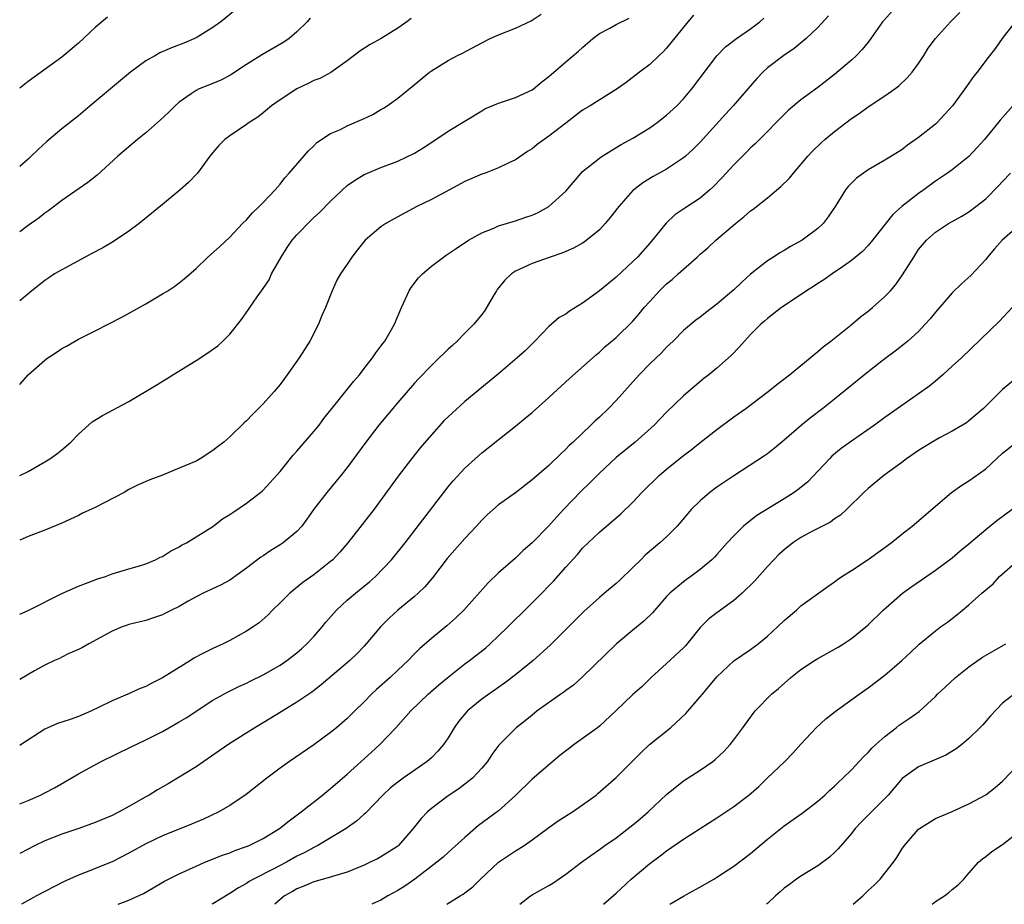
# Model space of a CAD drawing. Units: inches. Extents: x 2628000 to 2631000, y 1509000 to 1512000.
# Drawn here: x 2628000 to 2628117, y 1509000 to 1509105 of the extents above; entities that cross this region are included whole.
import ezdxf

# ---------------------------------------------------------------- set-up
doc = ezdxf.new("R2010")
doc.units = ezdxf.units.IN
doc.header["$MEASUREMENT"] = 0
doc.layers.add('LD26281509_2ft', color=80, linetype='Continuous')

msp = doc.modelspace()

# ---------------------------------------------------------------- linework, layer by layer
at = {"layer": 'LD26281509_2ft'}
for points, elevation in [([(2628104.52, 1509107), (2628102.85, 1509105.15), (2628102.72, 1509105), (2628101.32, 1509103), (2628101, 1509102.58), (2628100.3, 1509101.7), (2628099.61, 1509101), (2628099, 1509100.44), (2628097, 1509098.73), (2628095, 1509097.16), (2628093, 1509095.69), (2628091.52, 1509094.48), (2628091, 1509093.98), (2628088.05, 1509091), (2628087.54, 1509090.46), (2628087, 1509089.99), (2628086.52, 1509089.48), (2628085, 1509087.98), (2628083.59, 1509086.41), (2628082.6, 1509085.4), (2628082.16, 1509085), (2628081, 1509084.02), (2628079.18, 1509082.82), (2628077.99, 1509082.01), (2628076.96, 1509081.04), (2628075, 1509078.64), (2628073.53, 1509077), (2628073, 1509076.47), (2628071, 1509074.62), (2628069, 1509072.99), (2628067, 1509071.53), (2628065.45, 1509070.55), (2628065, 1509070.22), (2628064.2, 1509069.8), (2628063, 1509068.74), (2628061.33, 1509067), (2628060.15, 1509065.85), (2628059.23, 1509065), (2628057, 1509063.12), (2628053, 1509059.82), (2628051.51, 1509058.49), (2628051, 1509058.01), (2628050.5, 1509057.5), (2628049, 1509055.87), (2628047.68, 1509054.32), (2628046.62, 1509053), (2628045.05, 1509050.95), (2628042.2, 1509047), (2628039.08, 1509043), (2628038.12, 1509041.88), (2628037.26, 1509041), (2628037, 1509040.77), (2628035, 1509039.21), (2628033.72, 1509038.28), (2628032.17, 1509037), (2628031, 1509035.85), (2628030.11, 1509035), (2628029.56, 1509034.44), (2628028.5, 1509033.5), (2628027.8, 1509033), (2628027, 1509032.48), (2628025, 1509031.39), (2628024.21, 1509031), (2628023, 1509030.44), (2628021.82, 1509029.82), (2628020.73, 1509029.27), (2628020.32, 1509029), (2628017, 1509026.94), (2628015.71, 1509026.29), (2628015, 1509025.92), (2628014.34, 1509025.66), (2628012.88, 1509025), (2628011, 1509024.19), (2628009.4, 1509023.4), (2628008.53, 1509023), (2628007, 1509022.36), (2628006, 1509022), (2628004.49, 1509021.51), (2628003, 1509020.84), (2628000.16, 1509019), (2628000, 1509018.91)], 10202), ([(2628025.63, 1509106.37), (2628023.93, 1509105), (2628023, 1509104.33), (2628021, 1509103.07), (2628019.54, 1509102.46), (2628018.09, 1509101.91), (2628016.7, 1509101.3), (2628016.15, 1509101), (2628015, 1509100.33), (2628013.19, 1509099), (2628012.01, 1509097.99), (2628008.4, 1509095), (2628007, 1509093.81), (2628005, 1509092.26), (2628003.23, 1509090.77), (2628002.19, 1509089.81), (2628001.37, 1509089), (2628001, 1509088.66), (2628000, 1509087.77)], 10186), ([(2628000, 1509011.97), (2628001, 1509012.36), (2628002.47, 1509013), (2628003, 1509013.26), (2628004.13, 1509013.87), (2628006.11, 1509015), (2628007, 1509015.53), (2628009.71, 1509017), (2628013.26, 1509018.74), (2628015, 1509019.56), (2628017, 1509020.56), (2628019, 1509021.69), (2628019.8, 1509022.2), (2628023, 1509024.3), (2628024.75, 1509025.25), (2628026.1, 1509025.9), (2628027, 1509026.31), (2628027.45, 1509026.55), (2628029, 1509027.31), (2628031, 1509028.46), (2628031.8, 1509029), (2628033, 1509029.91), (2628033.58, 1509030.42), (2628034.19, 1509031), (2628035, 1509031.87), (2628035.99, 1509033), (2628036.44, 1509033.56), (2628037.73, 1509035), (2628039, 1509036.18), (2628039.96, 1509037), (2628041.63, 1509038.37), (2628042.34, 1509039), (2628044.27, 1509041), (2628045.88, 1509043), (2628050.48, 1509049), (2628051, 1509049.65), (2628051.61, 1509050.39), (2628053, 1509051.9), (2628054.21, 1509053), (2628055, 1509053.7), (2628059, 1509056.87), (2628060.18, 1509057.82), (2628061, 1509058.51), (2628063, 1509060.28), (2628065.46, 1509062.54), (2628068.62, 1509065.38), (2628069, 1509065.69), (2628069.67, 1509066.33), (2628071, 1509067.45), (2628073, 1509069.39), (2628073.75, 1509070.25), (2628074.35, 1509071), (2628075, 1509071.73), (2628076.16, 1509073), (2628077, 1509073.83), (2628077.66, 1509074.34), (2628078.4, 1509075), (2628079, 1509075.58), (2628080.64, 1509077), (2628081, 1509077.34), (2628081.9, 1509078.1), (2628082.88, 1509079), (2628085.21, 1509081), (2628086.21, 1509081.79), (2628087, 1509082.5), (2628087.29, 1509082.71), (2628089, 1509084.04), (2628090.62, 1509085.38), (2628091.62, 1509086.38), (2628092.12, 1509087), (2628093, 1509088), (2628093.83, 1509089), (2628094.38, 1509089.62), (2628095.4, 1509090.6), (2628095.85, 1509091), (2628097, 1509091.95), (2628099, 1509093.48), (2628099.92, 1509094.08), (2628101, 1509094.87), (2628103, 1509096.19), (2628104.16, 1509097), (2628104.64, 1509097.36), (2628105.66, 1509098.34), (2628106.25, 1509099), (2628107, 1509100.03), (2628107.63, 1509101), (2628108.15, 1509101.85), (2628109, 1509103), (2628110.81, 1509105), (2628111, 1509105.17), (2628111.9, 1509106.1)], 10204), ([(2628000, 1509061.84), (2628001, 1509062.98), (2628003, 1509064.75), (2628003.35, 1509065), (2628004.35, 1509065.65), (2628005, 1509066.12), (2628005.58, 1509066.42), (2628007, 1509067.25), (2628009, 1509068.24), (2628012.14, 1509069.86), (2628015, 1509071.44), (2628017, 1509072.61), (2628017.62, 1509073), (2628018.46, 1509073.54), (2628019, 1509073.93), (2628019.59, 1509074.41), (2628021, 1509075.64), (2628022.41, 1509077), (2628023.77, 1509078.23), (2628025, 1509079.36), (2628026.54, 1509081), (2628027, 1509081.44), (2628027.73, 1509082.27), (2628028.5, 1509083), (2628029, 1509083.51), (2628030.41, 1509085), (2628031, 1509085.69), (2628031.57, 1509086.43), (2628032.09, 1509087), (2628034.37, 1509089.63), (2628035, 1509090.23), (2628035.37, 1509090.63), (2628037, 1509091.69), (2628038.19, 1509092.19), (2628039, 1509092.6), (2628041, 1509093.5), (2628042.02, 1509093.98), (2628043, 1509094.55), (2628043.3, 1509094.7), (2628043.76, 1509095), (2628045, 1509095.9), (2628046.72, 1509097.28), (2628048.78, 1509099), (2628049, 1509099.16), (2628051, 1509100.4), (2628052.13, 1509101), (2628052.72, 1509101.28), (2628055, 1509102.51), (2628056.01, 1509103), (2628057, 1509103.44), (2628059, 1509104.24), (2628060.88, 1509105.12), (2628061, 1509105.2), (2628062.09, 1509105.91)], 10192), ([(2628080.22, 1509105.78), (2628079.54, 1509105), (2628077, 1509101.84), (2628076.59, 1509101.41), (2628076.12, 1509101), (2628075, 1509099.9), (2628073.77, 1509099), (2628072.21, 1509097.79), (2628071.12, 1509097), (2628067.9, 1509095), (2628067, 1509094.46), (2628065, 1509092.95), (2628063, 1509091.37), (2628062.43, 1509091), (2628061.61, 1509090.39), (2628061, 1509089.88), (2628060.45, 1509089.55), (2628059, 1509088.56), (2628058.21, 1509088.21), (2628057, 1509087.6), (2628055.41, 1509087), (2628055, 1509086.86), (2628053, 1509086.01), (2628051.15, 1509085), (2628049, 1509083.86), (2628047.27, 1509083), (2628044.49, 1509081.51), (2628043.6, 1509081), (2628043, 1509080.58), (2628041.14, 1509079), (2628040.18, 1509077.82), (2628039.55, 1509077), (2628039, 1509076.14), (2628038.2, 1509075), (2628037.74, 1509074.26), (2628037.18, 1509073), (2628036.4, 1509071), (2628035.96, 1509070.04), (2628035.58, 1509069), (2628034.55, 1509067), (2628033.28, 1509065), (2628031.85, 1509063), (2628031, 1509061.86), (2628030.28, 1509061), (2628029, 1509059.54), (2628027.71, 1509058.29), (2628027, 1509057.53), (2628026.72, 1509057.28), (2628025, 1509055.62), (2628024.29, 1509055), (2628023.56, 1509054.44), (2628023, 1509053.97), (2628021.49, 1509053), (2628021, 1509052.74), (2628019, 1509051.88), (2628017, 1509051.07), (2628015.49, 1509050.51), (2628014.1, 1509049.9), (2628013, 1509049.34), (2628012.45, 1509049), (2628009, 1509047.22), (2628007.48, 1509046.52), (2628007, 1509046.27), (2628005, 1509045.34), (2628003, 1509044.5), (2628001, 1509043.74), (2628000, 1509043.33)], 10196), ([(2628096.29, 1509105.71), (2628095, 1509104.33), (2628093.63, 1509103), (2628092.18, 1509101.82), (2628090.94, 1509101), (2628089, 1509099.5), (2628088.45, 1509099), (2628087.74, 1509098.26), (2628084.94, 1509095), (2628084.01, 1509093.99), (2628081, 1509090.66), (2628080.17, 1509089.83), (2628079.24, 1509089), (2628079, 1509088.8), (2628077, 1509087.47), (2628075.42, 1509086.58), (2628074.18, 1509085.82), (2628073.09, 1509085), (2628073, 1509084.92), (2628071.3, 1509083), (2628070.3, 1509081.7), (2628069.71, 1509081), (2628069, 1509080.26), (2628067.21, 1509078.79), (2628067, 1509078.66), (2628065.93, 1509078.07), (2628065, 1509077.66), (2628064.54, 1509077.46), (2628063.13, 1509077), (2628061, 1509076.22), (2628059, 1509075.31), (2628058.55, 1509075), (2628057.75, 1509074.25), (2628056.85, 1509073.15), (2628056.74, 1509073), (2628056.35, 1509072.35), (2628055.36, 1509070.64), (2628055, 1509070.15), (2628054.06, 1509069), (2628053, 1509067.96), (2628052.09, 1509067), (2628051.5, 1509066.5), (2628051, 1509066.03), (2628050.47, 1509065.53), (2628049.94, 1509065), (2628049, 1509064.12), (2628047.48, 1509062.52), (2628047, 1509062), (2628045, 1509059.69), (2628043.77, 1509058.23), (2628042.75, 1509057), (2628041.21, 1509055), (2628039, 1509051.98), (2628038.22, 1509051), (2628036.57, 1509049), (2628035.01, 1509046.99), (2628034.19, 1509045.81), (2628033.57, 1509045), (2628033, 1509044.37), (2628031.37, 1509043), (2628031, 1509042.75), (2628029.9, 1509042.1), (2628029, 1509041.47), (2628028.71, 1509041.29), (2628027, 1509039.98), (2628025, 1509038.56), (2628023.99, 1509038.01), (2628021.85, 1509037), (2628021, 1509036.58), (2628020.06, 1509036.06), (2628019, 1509035.44), (2628018.09, 1509035), (2628017.37, 1509034.63), (2628017, 1509034.45), (2628015.93, 1509034.07), (2628015, 1509033.78), (2628013, 1509033.27), (2628012.79, 1509033.2), (2628012.2, 1509033), (2628011, 1509032.48), (2628008.22, 1509031), (2628007.46, 1509030.54), (2628007, 1509030.31), (2628005.78, 1509029.78), (2628005, 1509029.4), (2628004.74, 1509029.26), (2628004.14, 1509029), (2628003, 1509028.46), (2628001.77, 1509027.76), (2628000, 1509026.73)], 10200), ([(2628010.46, 1509105.54), (2628009, 1509104.33), (2628007, 1509102.46), (2628005.27, 1509101), (2628005, 1509100.78), (2628001, 1509097.89), (2628000, 1509097.08)], 10184), ([(2628000, 1509051.03), (2628001, 1509051.49), (2628003, 1509052.64), (2628003.58, 1509053), (2628004.41, 1509053.59), (2628005, 1509054.07), (2628006.08, 1509055), (2628007, 1509055.94), (2628008.62, 1509057.38), (2628009.85, 1509058.15), (2628013, 1509059.82), (2628016.25, 1509061.75), (2628017.49, 1509062.51), (2628018.24, 1509063), (2628021, 1509064.69), (2628022.41, 1509065.59), (2628023.57, 1509066.43), (2628024.17, 1509067), (2628025, 1509067.81), (2628026.42, 1509069.58), (2628027.25, 1509070.75), (2628027.38, 1509071), (2628028.28, 1509072.28), (2628029, 1509073.26), (2628029.69, 1509074.31), (2628029.98, 1509075), (2628031.11, 1509077), (2628031.85, 1509078.15), (2628032.45, 1509079), (2628033, 1509079.65), (2628034.64, 1509081.36), (2628035, 1509081.7), (2628035.69, 1509082.31), (2628037, 1509083.66), (2628039, 1509085.52), (2628039.87, 1509086.13), (2628041, 1509086.83), (2628041.12, 1509086.88), (2628043, 1509087.65), (2628045, 1509088.42), (2628047, 1509089.36), (2628048.01, 1509089.99), (2628049.54, 1509091), (2628051, 1509091.98), (2628055, 1509094.42), (2628055.38, 1509094.62), (2628057, 1509095.31), (2628059, 1509095.99), (2628061, 1509096.89), (2628061.15, 1509097), (2628062.15, 1509097.85), (2628063, 1509098.49), (2628063.26, 1509098.74), (2628065, 1509100.23), (2628066.51, 1509101.49), (2628067, 1509101.95), (2628068.21, 1509103), (2628069, 1509103.61), (2628070.25, 1509104.25), (2628071, 1509104.66), (2628072.56, 1509105.44)], 10194), ([(2628034.58, 1509105.42), (2628034.2, 1509105), (2628033, 1509103.78), (2628032.07, 1509103), (2628031.45, 1509102.55), (2628028.89, 1509101.11), (2628027, 1509099.93), (2628025.25, 1509098.75), (2628025, 1509098.6), (2628023.94, 1509098.06), (2628023, 1509097.65), (2628021.36, 1509097), (2628021, 1509096.83), (2628020.41, 1509096.41), (2628019, 1509095.44), (2628018.51, 1509095), (2628017.75, 1509094.25), (2628016.72, 1509093.28), (2628015, 1509091.79), (2628014.01, 1509091), (2628011.7, 1509089), (2628009.24, 1509086.76), (2628008.13, 1509085.87), (2628005, 1509083.72), (2628003.46, 1509082.54), (2628003, 1509082.24), (2628002.32, 1509081.68), (2628001, 1509080.75), (2628000, 1509080.02)], 10188), ([(2628000, 1509034.51), (2628001, 1509034.95), (2628005, 1509036.97), (2628007, 1509037.85), (2628007.82, 1509038.18), (2628009, 1509038.61), (2628009.28, 1509038.72), (2628010.23, 1509039), (2628011, 1509039.3), (2628013, 1509039.9), (2628014.25, 1509040.25), (2628015, 1509040.5), (2628016.18, 1509041), (2628016.72, 1509041.28), (2628017, 1509041.39), (2628017.97, 1509042.03), (2628019, 1509042.54), (2628019.28, 1509042.72), (2628019.84, 1509043), (2628021, 1509043.71), (2628023, 1509044.96), (2628024.16, 1509045.84), (2628025, 1509046.36), (2628025.37, 1509046.63), (2628027, 1509047.73), (2628028.86, 1509049.14), (2628029, 1509049.27), (2628031, 1509051.48), (2628032.56, 1509053.44), (2628033, 1509053.92), (2628035, 1509056.24), (2628035.63, 1509057), (2628036.22, 1509057.78), (2628038.04, 1509060.04), (2628039.77, 1509062.23), (2628040.44, 1509063), (2628041, 1509063.73), (2628042.01, 1509065), (2628042.39, 1509065.61), (2628043, 1509066.39), (2628043.25, 1509066.75), (2628043.46, 1509067), (2628044.11, 1509068.11), (2628044.6, 1509069), (2628045.43, 1509071), (2628046.36, 1509073), (2628046.6, 1509073.4), (2628047.48, 1509074.52), (2628047.95, 1509075), (2628049, 1509075.91), (2628050.45, 1509077), (2628050.78, 1509077.22), (2628051.96, 1509078.04), (2628053.41, 1509079), (2628055, 1509079.88), (2628056.45, 1509080.45), (2628057, 1509080.7), (2628058.75, 1509081.25), (2628059, 1509081.31), (2628060.25, 1509081.75), (2628061, 1509082), (2628061.7, 1509082.3), (2628062.98, 1509083), (2628065, 1509084.85), (2628066.83, 1509087), (2628067, 1509087.17), (2628069, 1509088.77), (2628069.34, 1509089), (2628071.61, 1509090.39), (2628073, 1509091.14), (2628075, 1509092.38), (2628075.87, 1509093), (2628077, 1509093.88), (2628078.21, 1509095), (2628079, 1509095.83), (2628079.99, 1509097), (2628083, 1509100.95), (2628084, 1509102), (2628085.32, 1509103), (2628087, 1509104.15), (2628088.1, 1509105), (2628088.59, 1509105.41)], 10198), ([(2628046.61, 1509105.39), (2628046.09, 1509105), (2628045, 1509104.25), (2628043.02, 1509103), (2628041.72, 1509102.28), (2628040.5, 1509101.5), (2628039, 1509100.35), (2628037.03, 1509098.97), (2628035.74, 1509098.26), (2628035, 1509098), (2628034.34, 1509097.66), (2628032.99, 1509097.01), (2628031, 1509095.72), (2628029.99, 1509095), (2628029, 1509094.17), (2628028.34, 1509093.66), (2628027.31, 1509093), (2628027, 1509092.77), (2628025, 1509091.44), (2628024.41, 1509091), (2628023.72, 1509090.28), (2628023, 1509089.45), (2628022.62, 1509089), (2628021.15, 1509087), (2628020.11, 1509085.89), (2628019.12, 1509085), (2628017, 1509083.27), (2628014.66, 1509081.34), (2628014.23, 1509081), (2628013, 1509080.09), (2628011.15, 1509078.85), (2628009.89, 1509078.11), (2628008.59, 1509077.41), (2628007.8, 1509077), (2628005, 1509075.49), (2628004.15, 1509075), (2628003.45, 1509074.55), (2628003, 1509074.22), (2628001.45, 1509073), (2628000, 1509071.81)], 10190), ([(2628118.48, 1509105), (2628116.95, 1509103), (2628116.14, 1509101.86), (2628115, 1509100.4), (2628113.96, 1509099), (2628113.53, 1509098.47), (2628112.7, 1509097.3), (2628112.5, 1509097), (2628111.05, 1509095), (2628109.21, 1509093), (2628109, 1509092.81), (2628107, 1509091.22), (2628105.69, 1509090.31), (2628105, 1509089.78), (2628103, 1509088.55), (2628101, 1509087.38), (2628099.61, 1509086.4), (2628099, 1509085.81), (2628098.6, 1509085.4), (2628098.28, 1509085), (2628097.14, 1509083.14), (2628096.23, 1509081.77), (2628095.65, 1509081), (2628095, 1509080.4), (2628093.13, 1509079), (2628091.75, 1509078.25), (2628091, 1509077.8), (2628090.49, 1509077.51), (2628089.72, 1509077), (2628089, 1509076.56), (2628087, 1509074.95), (2628085.97, 1509074.03), (2628085, 1509073.11), (2628083, 1509071.38), (2628081.63, 1509070.37), (2628081, 1509069.86), (2628080.49, 1509069.5), (2628079, 1509068.25), (2628077.77, 1509067), (2628077, 1509066.29), (2628076.38, 1509065.62), (2628075, 1509064.29), (2628073.73, 1509063), (2628071, 1509059.93), (2628070.09, 1509059), (2628069, 1509057.96), (2628068.49, 1509057.51), (2628067.98, 1509057), (2628065.88, 1509055), (2628065.42, 1509054.58), (2628065, 1509054.13), (2628064.4, 1509053.6), (2628063, 1509052.22), (2628061.27, 1509050.73), (2628061, 1509050.48), (2628059, 1509048.97), (2628057, 1509047.53), (2628055.66, 1509046.34), (2628055, 1509045.7), (2628054.38, 1509045), (2628053, 1509043.51), (2628050.87, 1509041.13), (2628049.15, 1509038.85), (2628048.24, 1509037.76), (2628047.45, 1509037), (2628047, 1509036.61), (2628045.02, 1509034.98), (2628043.97, 1509034.03), (2628042.94, 1509033), (2628041.26, 1509031), (2628041, 1509030.71), (2628040.16, 1509029.84), (2628039.29, 1509029), (2628035.9, 1509026.1), (2628034.76, 1509025.24), (2628033, 1509024.06), (2628031.12, 1509022.88), (2628029, 1509021.57), (2628028, 1509021), (2628025, 1509019.14), (2628023.75, 1509018.26), (2628021, 1509016.37), (2628019, 1509015.11), (2628017.68, 1509014.32), (2628016.4, 1509013.6), (2628015.4, 1509013), (2628015, 1509012.78), (2628013, 1509011.63), (2628011.86, 1509011), (2628011, 1509010.57), (2628009, 1509009.72), (2628007.05, 1509009), (2628005, 1509008.33), (2628003, 1509007.55), (2628001.85, 1509007), (2628000, 1509006.05)], 10206), ([(2628118.2, 1509095), (2628116.72, 1509093.28), (2628114.84, 1509091), (2628113.98, 1509090.02), (2628113, 1509088.97), (2628111, 1509087.4), (2628110.45, 1509087), (2628109, 1509086.03), (2628107.62, 1509085), (2628107, 1509084.57), (2628105.01, 1509083), (2628103.92, 1509082.08), (2628101.51, 1509079), (2628101, 1509078.39), (2628100.33, 1509077.67), (2628099, 1509076.58), (2628097.66, 1509075.66), (2628097, 1509075.19), (2628096.71, 1509075), (2628095.71, 1509074.29), (2628095, 1509073.86), (2628094.49, 1509073.51), (2628093.64, 1509073), (2628091, 1509071.22), (2628090.69, 1509071), (2628089, 1509069.69), (2628088.64, 1509069.36), (2628088.23, 1509069), (2628087, 1509067.79), (2628086.26, 1509067), (2628085.69, 1509066.31), (2628084.7, 1509065.3), (2628083, 1509063.77), (2628082.04, 1509063), (2628081.45, 1509062.54), (2628080.35, 1509061.65), (2628079, 1509060.5), (2628077, 1509058.55), (2628075.51, 1509057), (2628073.27, 1509055), (2628071, 1509053.14), (2628069, 1509051.29), (2628067.86, 1509050.14), (2628066.84, 1509049.16), (2628064.78, 1509047), (2628063.92, 1509046.08), (2628063, 1509045.02), (2628061, 1509042.99), (2628059.92, 1509042.08), (2628059, 1509041.18), (2628057, 1509039.42), (2628055.75, 1509038.25), (2628052.88, 1509035), (2628051.92, 1509034.08), (2628050.86, 1509033.14), (2628049, 1509031.61), (2628047.61, 1509030.39), (2628047, 1509029.79), (2628046.24, 1509029), (2628045, 1509027.86), (2628044.09, 1509027), (2628042.46, 1509025.54), (2628041.89, 1509025), (2628041, 1509024.08), (2628039.88, 1509023), (2628039, 1509022.11), (2628037.7, 1509021), (2628037, 1509020.42), (2628035, 1509018.96), (2628032.13, 1509017), (2628031, 1509016.18), (2628029.43, 1509015), (2628026.95, 1509013.05), (2628025, 1509011.76), (2628023.72, 1509011), (2628021.87, 1509010.13), (2628020.46, 1509009.53), (2628017, 1509008.16), (2628015, 1509007.2), (2628013, 1509006.09), (2628011, 1509005.07), (2628007.73, 1509003.73), (2628007, 1509003.46), (2628005.3, 1509002.7), (2628003, 1509001.53), (2628002, 1509001), (2628000.2, 1509000)], 10208), ([(2628011.73, 1509000), (2628013, 1509000.48), (2628014.73, 1509001.27), (2628017.25, 1509002.75), (2628019, 1509003.63), (2628021, 1509004.53), (2628022.05, 1509005), (2628024.15, 1509005.85), (2628025, 1509006.14), (2628025.6, 1509006.4), (2628027, 1509006.87), (2628027.31, 1509007), (2628029, 1509007.82), (2628030.92, 1509009), (2628032.06, 1509009.94), (2628033.5, 1509011), (2628036.04, 1509013), (2628036.57, 1509013.43), (2628037, 1509013.76), (2628039, 1509015.5), (2628041.89, 1509018.11), (2628042.86, 1509019), (2628044.79, 1509021), (2628046.57, 1509023), (2628048.62, 1509025), (2628049.9, 1509026.1), (2628051, 1509027.03), (2628053, 1509028.59), (2628053.55, 1509029), (2628055.47, 1509030.53), (2628056.01, 1509031), (2628057, 1509031.92), (2628058.11, 1509033), (2628058.54, 1509033.46), (2628060.11, 1509035), (2628062.16, 1509037), (2628063, 1509037.87), (2628063.55, 1509038.45), (2628065, 1509040.1), (2628066.38, 1509041.62), (2628067, 1509042.35), (2628069, 1509044.28), (2628071.56, 1509046.44), (2628073, 1509047.86), (2628074.05, 1509049), (2628076.1, 1509051), (2628077, 1509051.75), (2628079, 1509053.38), (2628079.92, 1509054.08), (2628081, 1509054.94), (2628083, 1509056.5), (2628085, 1509057.98), (2628086.42, 1509059), (2628089.11, 1509061), (2628090.14, 1509061.86), (2628091.62, 1509063), (2628094.08, 1509065), (2628094.57, 1509065.43), (2628095, 1509065.75), (2628095.66, 1509066.34), (2628096.54, 1509067), (2628098.92, 1509068.92), (2628100.1, 1509069.9), (2628101, 1509070.58), (2628101.5, 1509071), (2628103, 1509072.31), (2628103.64, 1509073), (2628104.28, 1509073.72), (2628105.1, 1509074.9), (2628106.42, 1509077), (2628107, 1509077.9), (2628107.94, 1509079), (2628109, 1509079.97), (2628110.56, 1509081), (2628112.13, 1509081.87), (2628113, 1509082.39), (2628113.8, 1509083), (2628115, 1509083.95), (2628116.53, 1509085.47), (2628117, 1509085.99), (2628117.94, 1509087)], 10210), ([(2628119, 1509080.79), (2628116.93, 1509079), (2628116.02, 1509077.98), (2628115.2, 1509077), (2628115, 1509076.73), (2628113.2, 1509074.8), (2628112.16, 1509073.84), (2628111, 1509072.73), (2628109, 1509070.45), (2628108.36, 1509069.64), (2628107.8, 1509069), (2628107, 1509068.16), (2628105.73, 1509067), (2628105.34, 1509066.66), (2628104.21, 1509065.79), (2628103, 1509064.89), (2628101, 1509063.34), (2628097, 1509060.08), (2628095.62, 1509059), (2628094.13, 1509057.87), (2628093.06, 1509057), (2628091, 1509055.2), (2628089.79, 1509054.21), (2628089, 1509053.59), (2628088.66, 1509053.34), (2628085, 1509050.96), (2628083, 1509049.62), (2628082.17, 1509049), (2628081, 1509048.02), (2628079.98, 1509047), (2628079.52, 1509046.48), (2628078.27, 1509045), (2628077, 1509043.73), (2628076.2, 1509043), (2628074.47, 1509041.53), (2628073.92, 1509041), (2628073, 1509040.06), (2628071.43, 1509038.57), (2628071, 1509038.18), (2628069.61, 1509037), (2628069, 1509036.51), (2628067.17, 1509034.83), (2628063.16, 1509030.84), (2628061.11, 1509029), (2628059, 1509027.31), (2628057.69, 1509026.31), (2628055, 1509024.41), (2628053.32, 1509023), (2628052.24, 1509021.76), (2628051.72, 1509021), (2628051, 1509019.8), (2628050.45, 1509019), (2628049.79, 1509018.21), (2628049, 1509017.43), (2628048.51, 1509017), (2628045.63, 1509015), (2628045, 1509014.53), (2628044.15, 1509013.85), (2628043.22, 1509013), (2628041.16, 1509010.84), (2628041, 1509010.72), (2628040.11, 1509009.89), (2628038.85, 1509009), (2628035.5, 1509007), (2628035.18, 1509006.82), (2628035, 1509006.76), (2628033.87, 1509006.13), (2628033, 1509005.71), (2628031.74, 1509005), (2628030.19, 1509004.19), (2628027.84, 1509003), (2628027.3, 1509002.7), (2628027, 1509002.49), (2628026.03, 1509001.97), (2628025, 1509001.28), (2628024.82, 1509001.18), (2628023, 1509000.06), (2628022.89, 1509000)], 10212), ([(2628118.13, 1509071), (2628116.64, 1509069.36), (2628112.09, 1509065), (2628111, 1509064.01), (2628109.87, 1509063), (2628109, 1509062.25), (2628108.32, 1509061.68), (2628107.4, 1509061), (2628103, 1509057.9), (2628101.75, 1509057), (2628099, 1509055.11), (2628097.79, 1509054.21), (2628096.69, 1509053.31), (2628096.38, 1509053), (2628093.76, 1509050.24), (2628092.66, 1509049.34), (2628092.2, 1509049), (2628091, 1509048.22), (2628087.76, 1509046.24), (2628087, 1509045.67), (2628086.14, 1509045), (2628085, 1509043.85), (2628084.23, 1509043), (2628083, 1509041.61), (2628082.71, 1509041.29), (2628082.39, 1509041), (2628081, 1509039.82), (2628079.9, 1509039), (2628079.36, 1509038.64), (2628079, 1509038.36), (2628077.39, 1509037), (2628077, 1509036.6), (2628075.34, 1509034.66), (2628074.31, 1509033.69), (2628073, 1509032.62), (2628071.06, 1509031), (2628067, 1509027.08), (2628065.91, 1509026.09), (2628065, 1509025.42), (2628064.77, 1509025.23), (2628064.42, 1509025), (2628061.6, 1509023), (2628061, 1509022.52), (2628060.18, 1509021.82), (2628059.11, 1509021), (2628057.05, 1509018.95), (2628056.19, 1509017.81), (2628055.69, 1509017), (2628055, 1509016.2), (2628053.9, 1509015), (2628053, 1509014.3), (2628052.26, 1509013.74), (2628051, 1509012.91), (2628049, 1509011.39), (2628048.55, 1509011), (2628047.79, 1509010.21), (2628046.84, 1509009), (2628045.09, 1509007), (2628045, 1509006.93), (2628043.84, 1509006.16), (2628043, 1509005.64), (2628042.58, 1509005.42), (2628041.73, 1509005), (2628041, 1509004.67), (2628039, 1509003.83), (2628037.34, 1509003.34), (2628037, 1509003.21), (2628035, 1509002.67), (2628033.84, 1509002.16), (2628033, 1509001.84), (2628032.47, 1509001.53), (2628031.53, 1509001), (2628031, 1509000.57), (2628030.36, 1509000)], 10214), ([(2628119, 1509062.9), (2628117, 1509061.26), (2628114.71, 1509059), (2628113, 1509057.52), (2628112.71, 1509057.29), (2628112.24, 1509057), (2628111, 1509056.27), (2628109.48, 1509055.48), (2628108.61, 1509055), (2628107, 1509054), (2628105.56, 1509053), (2628105, 1509052.57), (2628102.88, 1509051), (2628101, 1509049.46), (2628100.49, 1509049), (2628098.47, 1509047), (2628097.7, 1509046.3), (2628097, 1509045.84), (2628096.53, 1509045.47), (2628094.39, 1509044.39), (2628093, 1509043.65), (2628092.02, 1509043), (2628091, 1509042.19), (2628090.38, 1509041.62), (2628089.76, 1509041), (2628089, 1509040.18), (2628087.52, 1509038.48), (2628086, 1509037), (2628085, 1509036.14), (2628083, 1509034.69), (2628082.05, 1509033.95), (2628081, 1509032.92), (2628079.24, 1509030.76), (2628079, 1509030.5), (2628077, 1509028.65), (2628075.17, 1509027), (2628074.08, 1509025.92), (2628073, 1509024.96), (2628070.95, 1509023), (2628069, 1509021.18), (2628068.77, 1509021), (2628065.99, 1509019), (2628065.43, 1509018.57), (2628064.31, 1509017.69), (2628061, 1509014.88), (2628059, 1509012.95), (2628057, 1509011.12), (2628054.63, 1509009.37), (2628053, 1509007.96), (2628051.45, 1509006.55), (2628051, 1509006.17), (2628050.39, 1509005.61), (2628049.67, 1509005), (2628047.02, 1509002.98), (2628045.83, 1509002.17), (2628045, 1509001.64), (2628043.84, 1509001), (2628043, 1509000.49), (2628042.08, 1509000.08), (2628041.91, 1509000)], 10216), ([(2628050.85, 1509000), (2628052.43, 1509001), (2628052.79, 1509001.21), (2628053, 1509001.36), (2628053.92, 1509002.08), (2628054.85, 1509003), (2628057, 1509005.01), (2628058.18, 1509005.82), (2628059, 1509006.35), (2628059.42, 1509006.58), (2628060.05, 1509007), (2628061, 1509007.66), (2628062.81, 1509009), (2628063, 1509009.15), (2628064.08, 1509009.92), (2628065.3, 1509010.7), (2628065.81, 1509011), (2628067, 1509011.84), (2628068.61, 1509013), (2628068.83, 1509013.17), (2628071, 1509015.07), (2628073.96, 1509018.04), (2628074.97, 1509019), (2628077.45, 1509021), (2628079.31, 1509022.69), (2628081, 1509024.67), (2628081.26, 1509025), (2628083, 1509027.06), (2628085, 1509028.95), (2628087, 1509030.33), (2628087.9, 1509031), (2628089, 1509031.91), (2628090.2, 1509033), (2628091, 1509033.78), (2628092.45, 1509035), (2628093, 1509035.49), (2628096.18, 1509037.82), (2628097, 1509038.36), (2628097.35, 1509038.65), (2628097.86, 1509039), (2628099, 1509039.71), (2628101, 1509041.04), (2628102.15, 1509041.85), (2628103.73, 1509043), (2628105, 1509044.03), (2628106.22, 1509045), (2628110.93, 1509049), (2628112.14, 1509049.86), (2628113, 1509050.37), (2628115, 1509051.8), (2628117, 1509053.66), (2628119, 1509055.26)], 10218), ([(2628059.54, 1509000), (2628060.82, 1509001), (2628061, 1509001.11), (2628063, 1509002.22), (2628063.47, 1509002.53), (2628065, 1509003.57), (2628066.88, 1509005), (2628068.1, 1509005.9), (2628069, 1509006.52), (2628069.65, 1509007), (2628071, 1509007.92), (2628073, 1509009.44), (2628073.85, 1509010.15), (2628074.8, 1509011), (2628077, 1509013.06), (2628079, 1509014.67), (2628081, 1509015.97), (2628082.5, 1509017), (2628082.78, 1509017.22), (2628083.81, 1509018.19), (2628084.57, 1509019), (2628085, 1509019.55), (2628086.09, 1509021), (2628087.29, 1509022.71), (2628087.54, 1509023), (2628089.5, 1509025), (2628090.32, 1509025.68), (2628091.81, 1509027), (2628093, 1509027.93), (2628094.61, 1509029), (2628095, 1509029.24), (2628097.41, 1509030.59), (2628098.06, 1509031), (2628099, 1509031.63), (2628100.72, 1509033), (2628101, 1509033.25), (2628102.78, 1509035), (2628105.08, 1509037), (2628106.18, 1509037.82), (2628109, 1509039.75), (2628111, 1509041.22), (2628111.96, 1509042.04), (2628113, 1509042.88), (2628115, 1509044.58), (2628116.33, 1509045.67), (2628118.12, 1509047)], 10220), ([(2628069.51, 1509000), (2628071, 1509001.33), (2628072.8, 1509003), (2628075, 1509004.87), (2628076.24, 1509005.76), (2628077, 1509006.36), (2628079, 1509007.73), (2628081, 1509009.01), (2628083, 1509010.27), (2628085, 1509011.62), (2628086.78, 1509013), (2628087.97, 1509014.03), (2628088.99, 1509015), (2628091.06, 1509017), (2628092.02, 1509017.98), (2628093, 1509019.05), (2628094.82, 1509021), (2628095.94, 1509022.06), (2628097.05, 1509022.95), (2628099.93, 1509025), (2628101, 1509025.74), (2628103, 1509027.27), (2628105, 1509029), (2628106.05, 1509029.95), (2628107.07, 1509030.93), (2628109, 1509032.53), (2628109.62, 1509033), (2628110.43, 1509033.57), (2628111.55, 1509034.45), (2628112.22, 1509035), (2628113, 1509035.62), (2628114.51, 1509037), (2628114.78, 1509037.22), (2628115, 1509037.43), (2628115.86, 1509038.14), (2628116.63, 1509039), (2628118.91, 1509041)], 10222), ([(2628077.39, 1509000), (2628079, 1509000.98), (2628081.6, 1509002.4), (2628082.63, 1509003), (2628083, 1509003.22), (2628085, 1509004.53), (2628087, 1509006.06), (2628089, 1509007.75), (2628091, 1509009.33), (2628093.15, 1509010.85), (2628095, 1509012.27), (2628095.83, 1509013), (2628096.43, 1509013.57), (2628097, 1509014.07), (2628097.46, 1509014.54), (2628097.99, 1509015), (2628099, 1509016.01), (2628099.93, 1509017), (2628100.44, 1509017.56), (2628101, 1509018.05), (2628101.44, 1509018.56), (2628101.93, 1509019), (2628103, 1509019.95), (2628104.34, 1509021), (2628104.7, 1509021.3), (2628105.89, 1509022.11), (2628107.05, 1509022.95), (2628109, 1509024.72), (2628109.27, 1509025), (2628110.15, 1509025.85), (2628111.39, 1509027), (2628113, 1509028.27), (2628114.6, 1509029.4), (2628117.39, 1509031)], 10224), ([(2628118.37, 1509025), (2628117, 1509023.93), (2628115.56, 1509022.44), (2628114.64, 1509021.36), (2628114.3, 1509021), (2628113, 1509019.73), (2628112.13, 1509019), (2628111.49, 1509018.51), (2628110.24, 1509017.76), (2628108.85, 1509017.15), (2628107, 1509016.37), (2628105.05, 1509014.95), (2628103.38, 1509013), (2628103, 1509012.6), (2628101.19, 1509010.81), (2628100.19, 1509009.81), (2628099.45, 1509009), (2628099, 1509008.43), (2628097.42, 1509006.58), (2628097, 1509006.15), (2628096.39, 1509005.61), (2628095, 1509004.57), (2628093, 1509003.34), (2628092.48, 1509003), (2628091.64, 1509002.36), (2628091, 1509001.92), (2628090.53, 1509001.47), (2628089.95, 1509001), (2628089, 1509000.11), (2628088.88, 1509000)], 10226), ([(2628099.23, 1509000), (2628100.35, 1509001), (2628100.68, 1509001.32), (2628101, 1509001.64), (2628101.72, 1509002.28), (2628102.42, 1509003), (2628103, 1509003.71), (2628104.01, 1509005), (2628104.43, 1509005.57), (2628105, 1509006.54), (2628105.31, 1509007), (2628107, 1509008.93), (2628107.09, 1509009), (2628109, 1509010.19), (2628111, 1509011.05), (2628113, 1509011.94), (2628115, 1509013.04), (2628116.11, 1509013.89), (2628117, 1509014.64), (2628119, 1509016.76)], 10228), ([(2628108.62, 1509000), (2628109, 1509000.32), (2628110.08, 1509001), (2628110.61, 1509001.39), (2628111, 1509001.75), (2628111.7, 1509002.3), (2628112.38, 1509003), (2628113, 1509003.7), (2628114.12, 1509005), (2628114.59, 1509005.41), (2628115, 1509005.67), (2628115.73, 1509006.27), (2628117, 1509007.13), (2628119, 1509008.72)], 10230)]:
    msp.add_lwpolyline(points, dxfattribs=dict(at, elevation=elevation))

doc.saveas('drawing.dxf')
